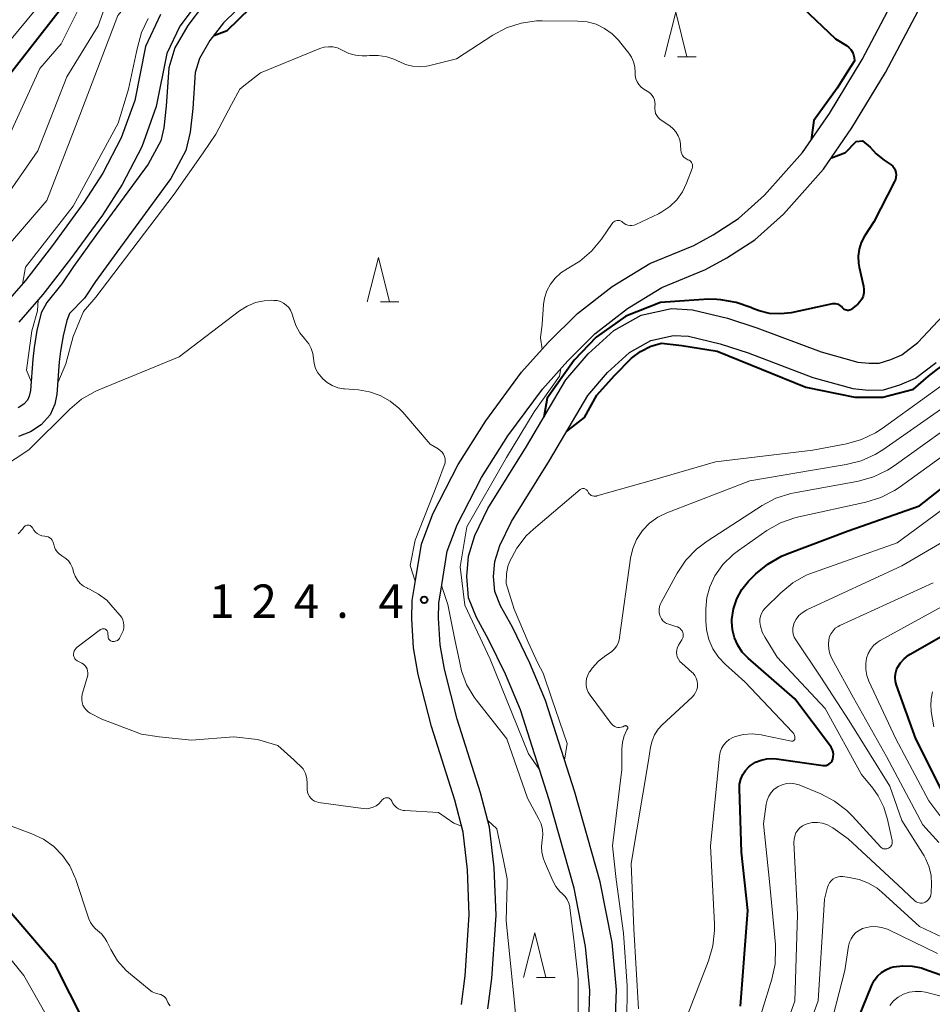
# Model space of a CAD drawing. Units: metres. Extents: x -68000 to -65999, y 27000 to 28500.
# Drawn here: x -67436 to -67334, y 27199 to 27310 of the extents above; entities that cross this region are included whole.
import ezdxf

# ---------------------------------------------------------------- set-up
doc = ezdxf.new("R2010")
doc.units = ezdxf.units.M
for name, color, linetype, lineweight in [('210100_道路縁(街区線)', 7, 'Continuous', 30), ('510100_河川', 7, 'Continuous', 30), ('633200_針葉樹林', 7, 'Continuous', 13), ('710100_等高線(計曲線)', 7, 'Continuous', 40), ('710200_等高線(主曲線)', 7, 'Continuous', 13), ('731200_図化機測定による標高点', 7, 'Continuous', 40)]:
    doc.layers.add(name, color=color, linetype=linetype, lineweight=lineweight)
doc.styles.add('Style-WORKING', font='MS Gothic.ttf')

msp = doc.modelspace()

# ---------------------------------------------------------------- linework, layer by layer
at = {"layer": '210100_道路縁(街区線)', "linetype": 'Continuous', "lineweight": 30, "flags": 128}
for points in [[(-67414.66, 27313.53), (-67418.06, 27308.98), (-67419.5, 27305.91), (-67420.7, 27299.94), (-67422.33, 27295.42), (-67424.53, 27291.2)], [(-67386.44, 27199.18), (-67386.02, 27202.39), (-67385.55, 27209.25), (-67385.74, 27214.29), (-67386.25, 27218.52), (-67387.19, 27222.11), (-67389.81, 27230.39), (-67391.28, 27236.2), (-67391.8, 27239.2), (-67392.02, 27242.46), (-67391.97, 27244.51), (-67391.6, 27246.76), (-67390.93, 27250.83), (-67389.66, 27254.25), (-67386.8, 27259.8), (-67383.69, 27264.7), (-67379.68, 27270.14), (-67376.68, 27273.49), (-67373.42, 27276.71), (-67369.5, 27279.75), (-67365.28, 27282.34), (-67360.34, 27284.37), (-67358.19, 27285.54), (-67355.34, 27287.39), (-67352.41, 27289.99), (-67348.14, 27294.8), (-67345.11, 27299.18), (-67341.46, 27305.25), (-67336.8, 27314.05)], [(-67383.48, 27198.7), (-67383.04, 27202.09), (-67382.55, 27209.2), (-67382.75, 27214.52), (-67383.29, 27219.09), (-67384.31, 27222.95), (-67386.93, 27231.21), (-67388.34, 27236.82), (-67388.82, 27239.56), (-67389.02, 27242.53), (-67388.98, 27244.23), (-67388.64, 27246.27), (-67388.02, 27250.06), (-67386.91, 27253.03), (-67384.2, 27258.31), (-67381.22, 27263.01), (-67377.35, 27268.24), (-67374.5, 27271.42), (-67371.44, 27274.45), (-67367.79, 27277.28), (-67363.92, 27279.66), (-67359.05, 27281.66), (-67356.65, 27282.96), (-67353.51, 27284.99), (-67350.28, 27287.87), (-67345.77, 27292.94), (-67342.59, 27297.55), (-67338.84, 27303.77), (-67334.19, 27312.56)], [(-67420.21, 27310.27), (-67421.89, 27306.7), (-67423.12, 27300.62), (-67424.63, 27296.43), (-67426.69, 27292.46), (-67428.81, 27289.2)], [(-67424.53, 27291.2), (-67426.75, 27287.78), (-67430.33, 27282.87), (-67433.44, 27278.85), (-67436.11, 27275.76)], [(-67428.81, 27289.2), (-67432.33, 27284.37), (-67435.37, 27280.44), (-67437.91, 27277.5)]]:
    msp.add_lwpolyline(points, dxfattribs=at)
at = {"layer": '510100_河川', "linetype": 'Continuous', "lineweight": 30, "flags": 128}
for points in [[(-67415.38, 27311.35), (-67417.17, 27309.03), (-67418.62, 27306.56), (-67419.3, 27304.31), (-67419.58, 27299.99), (-67419.85, 27297.58), (-67420.19, 27296.09), (-67421.59, 27293.49)], [(-67410.35, 27312.1), (-67413.13, 27309.36), (-67414.68, 27307.35), (-67415.86, 27305.35), (-67416.33, 27303.78), (-67416.59, 27299.73), (-67416.89, 27297.07), (-67417.36, 27295.03), (-67419.06, 27291.87)], [(-67421.59, 27293.49), (-67427.41, 27285.58), (-67429.97, 27282.02), (-67431.3, 27280.05), (-67432.99, 27277.97), (-67433.63, 27276.82)], [(-67419.06, 27291.87), (-67425.12, 27283.63), (-67427.51, 27280.31), (-67428.77, 27278.44), (-67430.45, 27276.71), (-67430.75, 27275.96)], [(-67433.63, 27276.82), (-67434.1, 27274.82), (-67434.4, 27272.92), (-67434.56, 27271.61), (-67434.83, 27268.09), (-67434.96, 27267.47), (-67435.16, 27267.01), (-67435.57, 27266.54), (-67436.19, 27266.15)], [(-67372.15, 27197.09), (-67372.02, 27200.75), (-67372.5, 27205.7), (-67373.79, 27212.24), (-67376.59, 27222.15), (-67379.82, 27232.27), (-67381.49, 27236.24), (-67383.39, 27240.14), (-67384.75, 27242.63), (-67385.65, 27244.82), (-67385.83, 27247.2), (-67385.66, 27249.49), (-67384.92, 27251.82), (-67383.46, 27254.85), (-67379.12, 27261.8), (-67374.71, 27269.29), (-67372.21, 27272.21), (-67369.34, 27274.82), (-67366.26, 27276.53), (-67362.87, 27277.29), (-67360.5, 27277.15), (-67356.56, 27276.21), (-67353.26, 27275.13), (-67346.06, 27272.41), (-67341.95, 27271.26), (-67340.67, 27271.14), (-67339.52, 27271.17), (-67338.24, 27271.55), (-67336.98, 27272.09), (-67335.18, 27273.46), (-67332.36, 27276.52)], [(-67430.75, 27275.96), (-67431.16, 27274.24), (-67431.43, 27272.51), (-67431.58, 27271.31), (-67431.85, 27267.67), (-67432.09, 27266.55), (-67432.61, 27265.37), (-67433.61, 27264.24), (-67434.83, 27263.46), (-67436.16, 27262.94)], [(-67369.16, 27196.74), (-67369.01, 27200.84), (-67369.53, 27206.14), (-67370.87, 27212.94), (-67373.72, 27223.01), (-67377, 27233.31), (-67378.76, 27237.47), (-67380.72, 27241.52), (-67382.04, 27243.92), (-67382.69, 27245.52), (-67382.82, 27247.2), (-67382.69, 27248.91), (-67382.12, 27250.71), (-67380.83, 27253.4), (-67376.56, 27260.25), (-67372.26, 27267.54), (-67370.05, 27270.12), (-67367.58, 27272.37), (-67365.18, 27273.7), (-67362.63, 27274.27), (-67360.94, 27274.17), (-67357.38, 27273.32), (-67354.26, 27272.3), (-67347, 27269.55), (-67342.5, 27268.3), (-67340.77, 27268.14), (-67339.04, 27268.18), (-67337.22, 27268.73), (-67335.46, 27269.48), (-67333.15, 27271.23)]]:
    msp.add_lwpolyline(points, dxfattribs=at)
at = {"layer": '633200_針葉樹林', "linetype": 'Continuous', "lineweight": 13}
for p, q in [((-67362.17, 27305.54), (-67360.09, 27305.54)), ((-67395.54, 27278.03), (-67393.46, 27278.03)), ((-67377.99, 27202.21), (-67375.91, 27202.21))]:
    msp.add_line(p, q, dxfattribs=at)
at = {"layer": '633200_針葉樹林', "linetype": 'Continuous', "lineweight": 13, "flags": 128}
for points in [[(-67363.63, 27305.54), (-67362.38, 27310.54), (-67361.13, 27305.54)], [(-67397, 27278.03), (-67395.75, 27283.03), (-67394.5, 27278.03)], [(-67379.45, 27202.21), (-67378.2, 27207.21), (-67376.95, 27202.21)]]:
    msp.add_lwpolyline(points, dxfattribs=at)
at = {"layer": '710100_等高線(計曲線)', "linetype": 'Continuous', "lineweight": 40, "flags": 128}
for points, elevation in [([(-67425.67, 27372.33), (-67421.47, 27365), (-67416.4, 27359.6), (-67412.28, 27355.18), (-67411.32, 27353.95), (-67410.59, 27352.57), (-67410.38, 27352.02), (-67410.14, 27351.07), (-67410.06, 27350.1), (-67410.16, 27349.12), (-67410.33, 27348.45), (-67413.38, 27339), (-67417, 27332.47), (-67423, 27326.94), (-67429.1, 27316.9), (-67431.33, 27311), (-67437.57, 27303)], 130), ([(-67414.25, 27307.91), (-67412.75, 27308.49), (-67406.26, 27314.8), (-67399.23, 27320.16), (-67395.34, 27323.12), (-67392.04, 27325.36), (-67390.46, 27326.08), (-67388.77, 27326.51), (-67387.03, 27326.65), (-67385.21, 27326.46), (-67379, 27325.23), (-67373.53, 27323), (-67370.54, 27321.03), (-67369, 27320.21)], 120), ([(-67363.96, 27273.41), (-67361.69, 27273.13), (-67357.73, 27272.51), (-67347.78, 27268.47), (-67342.27, 27267.33), (-67339.14, 27267.33), (-67335.67, 27268.24), (-67333.99, 27269.68), (-67333, 27270.49), (-67321.11, 27279), (-67316.47, 27285.53), (-67313, 27295.21), (-67309.19, 27304.98), (-67308.7, 27306.66), (-67308.51, 27308.39), (-67308.52, 27309.16), (-67308.65, 27311.57)], 120), ([(-67348.15, 27311.07), (-67344.43, 27307.57), (-67343.2, 27306.8), (-67342.94, 27306.59), (-67342.72, 27306.35), (-67342.54, 27306.07), (-67342.41, 27305.76), (-67342.34, 27305.44), (-67342.32, 27305.1), (-67342.97, 27304.05), (-67344.27, 27302.02), (-67346.86, 27298.37), (-67347.17, 27296.2)], 120), ([(-67344.9, 27294.21), (-67343.3, 27294.8), (-67342.11, 27296.04), (-67341.4, 27296.1), (-67340.54, 27295.39), (-67339.86, 27294.63), (-67338.99, 27293.93), (-67338.42, 27293.58), (-67338.2, 27293.43), (-67338.01, 27293.25), (-67337.85, 27293.04), (-67337.74, 27292.81), (-67337.66, 27292.56), (-67337.63, 27292.3), (-67337.65, 27292.03), (-67337.71, 27291.78), (-67337.8, 27291.56), (-67340.14, 27287), (-67341.17, 27285.4), (-67341.54, 27284.7), (-67341.78, 27283.94), (-67341.89, 27283.16), (-67341.86, 27282.36)], 120), ([(-67341.86, 27282.36), (-67341.78, 27281.94), (-67341.3, 27279.8), (-67341.25, 27279.43), (-67341.27, 27279.06), (-67341.35, 27278.69), (-67341.49, 27278.35), (-67341.69, 27278.03), (-67341.94, 27277.76), (-67342.11, 27277.62), (-67342.64, 27277.22), (-67342.75, 27277.15), (-67342.86, 27277.1), (-67342.98, 27277.08), (-67343.1, 27277.08), (-67343.22, 27277.09), (-67343.34, 27277.13), (-67343.45, 27277.19), (-67343.55, 27277.26), (-67343.64, 27277.36), (-67343.76, 27277.51), (-67343.91, 27277.63), (-67344.08, 27277.72), (-67344.26, 27277.79), (-67344.45, 27277.82), (-67344.65, 27277.81), (-67344.76, 27277.8), (-67349.43, 27276.82), (-67350.63, 27276.68), (-67351.84, 27276.74), (-67353.01, 27277.02), (-67353.71, 27277.29), (-67353.96, 27277.4), (-67355.61, 27277.98), (-67357.33, 27278.26), (-67357.76, 27278.29), (-67358.68, 27278.32), (-67360.86, 27278.17), (-67364.08, 27277.95), (-67367.97, 27276.43), (-67371.3, 27274.06), (-67373.79, 27271.49), (-67376.82, 27267.21), (-67377.17, 27265.11)], 120), ([(-67374.65, 27263.49), (-67372.61, 27265.05), (-67371.22, 27267.57), (-67369.26, 27269.77), (-67367.35, 27271.7), (-67366.33, 27272.47), (-67365.18, 27273.05), (-67363.96, 27273.41)], 120), ([(-67354.25, 27238.05), (-67354.9, 27238.72), (-67355.42, 27239.49), (-67355.79, 27240.34), (-67356.01, 27241.24), (-67356.08, 27242.16), (-67356.07, 27242.39), (-67355.89, 27243.57), (-67355.51, 27244.7), (-67354.94, 27245.75), (-67354.2, 27246.68), (-67354.05, 27246.84), (-67353.38, 27247.5), (-67352.04, 27248.61), (-67350.52, 27249.48), (-67349.86, 27249.75), (-67343, 27252.33), (-67335, 27255.13), (-67324.98, 27263.02)], 130), ([(-67331.93, 27222.07), (-67335.42, 27229), (-67337.6, 27235.02), (-67337.71, 27235.44), (-67337.75, 27235.87), (-67337.71, 27236.31), (-67337.6, 27236.73), (-67337.48, 27237), (-67337.16, 27237.53), (-67336.74, 27237.99), (-67336.25, 27238.38), (-67336.06, 27238.49), (-67325.43, 27244.57)], 140), ([(-67355.12, 27199), (-67354.27, 27209.73), (-67355, 27216.29), (-67355.23, 27223.37), (-67355.2, 27223.92), (-67355.07, 27224.47), (-67354.85, 27224.98), (-67354.55, 27225.45), (-67354.16, 27225.85), (-67353.99, 27226), (-67353.42, 27226.36), (-67352.8, 27226.62), (-67352.14, 27226.77), (-67351.47, 27226.8), (-67351.07, 27226.77), (-67345.83, 27226.01), (-67345.66, 27226), (-67345.49, 27226.02), (-67345.32, 27226.07), (-67345.17, 27226.15), (-67345.03, 27226.25), (-67344.92, 27226.38), (-67344.82, 27226.52), (-67344.75, 27226.7), (-67344.69, 27226.98), (-67344.68, 27227.26), (-67344.72, 27227.54), (-67344.81, 27227.82), (-67344.94, 27228.07), (-67345.01, 27228.17), (-67349, 27233.47), (-67354.25, 27238.05)], 130), ([(-67438.32, 27211), (-67432.17, 27203.83), (-67428.71, 27197), (-67427.83, 27195.73), (-67427.07, 27194.81), (-67426.16, 27194.03), (-67425.75, 27193.76), (-67425.18, 27193.34), (-67424.69, 27192.83), (-67424.3, 27192.24), (-67424.02, 27191.61), (-67422.06, 27185.94), (-67421.48, 27184.47), (-67421.09, 27183.7), (-67420.57, 27183), (-67419.95, 27182.41), (-67419.57, 27182.14), (-67417.83, 27181), (-67413.4, 27176.6), (-67411.51, 27175.26)], 130), ([(-67342.93, 27195), (-67340.35, 27201.35), (-67340.08, 27201.88), (-67339.72, 27202.35), (-67339.29, 27202.76), (-67338.79, 27203.08), (-67338.24, 27203.32), (-67337.94, 27203.4), (-67336.89, 27203.54), (-67335.82, 27203.5), (-67334.78, 27203.28), (-67334.53, 27203.19), (-67329.65, 27201.45)], 140)]:
    msp.add_lwpolyline(points, dxfattribs=dict(at, elevation=elevation))
at = {"layer": '710200_等高線(主曲線)', "linetype": 'Continuous', "lineweight": 13, "flags": 128}
for points, elevation in [([(-67407.78, 27348.66), (-67410.5, 27339), (-67413.57, 27333), (-67421.58, 27324.42), (-67427.78, 27314.22), (-67431.37, 27307), (-67433.78, 27304.22), (-67438.05, 27294.88)], 128), ([(-67411, 27324.66), (-67417.67, 27319), (-67425, 27310.17), (-67429.29, 27299), (-67433, 27289.41), (-67441, 27280.15), (-67448.48, 27275.7), (-67449.39, 27275.04), (-67450.17, 27274.24), (-67450.43, 27273.89), (-67450.78, 27273.3), (-67451.11, 27272.1), (-67451.6, 27270.59), (-67452.23, 27269), (-67452.55, 27267.48)], 124), ([(-67425.81, 27313), (-67427.2, 27309), (-67430.73, 27303.27), (-67434.01, 27295), (-67438.15, 27289)], 126), ([(-67434.09, 27311), (-67443, 27300.29)], 132), ([(-67421.6, 27309.82), (-67422.35, 27308.25), (-67422.82, 27306.57), (-67422.9, 27306.08), (-67423.8, 27301.9), (-67424.99, 27298.07), (-67430.04, 27288.76), (-67435.38, 27281.94), (-67435.73, 27280.02)], 122), ([(-67411.33, 27301.89), (-67410.85, 27302.28), (-67409, 27303.72), (-67402.35, 27306.45), (-67401.86, 27306.6), (-67401.36, 27306.66), (-67400.86, 27306.64), (-67400.36, 27306.53), (-67399.9, 27306.33), (-67399.75, 27306.25), (-67399.07, 27305.92), (-67398.34, 27305.71), (-67397.58, 27305.63), (-67397.05, 27305.65), (-67396.75, 27305.68), (-67395.78, 27305.7), (-67394.82, 27305.55), (-67393.91, 27305.23), (-67393.46, 27305.01), (-67393.44, 27304.99), (-67392.71, 27304.67), (-67391.94, 27304.47), (-67391.15, 27304.42), (-67390.36, 27304.5), (-67390.14, 27304.54), (-67387, 27305.31), (-67382.92, 27307.96), (-67381.38, 27308.78), (-67379.72, 27309.32), (-67377.99, 27309.57), (-67377.39, 27309.58), (-67373.35, 27309.55), (-67372.31, 27309.46), (-67371.3, 27309.18), (-67370.36, 27308.73), (-67369.5, 27308.12), (-67368.77, 27307.38), (-67368.68, 27307.27), (-67367.64, 27305.96), (-67367.33, 27305.48), (-67367.11, 27304.96), (-67366.97, 27304.4), (-67366.94, 27303.78), (-67366.93, 27303.42), (-67366.85, 27303.06), (-67366.71, 27302.72), (-67366.51, 27302.41), (-67366.26, 27302.13), (-67365.97, 27301.91), (-67365.41, 27301.55), (-67365.19, 27301.38), (-67365.01, 27301.18), (-67364.87, 27300.95), (-67364.76, 27300.71), (-67364.71, 27300.44), (-67364.7, 27300.17), (-67364.71, 27300), (-67364.73, 27299.72), (-67364.7, 27299.45), (-67364.63, 27299.18), (-67364.51, 27298.93), (-67364.35, 27298.71)], 122), ([(-67431.75, 27268.94), (-67430.85, 27271.09), (-67430.03, 27274.14), (-67428.88, 27276.95), (-67427.47, 27278.57), (-67418.7, 27290.12), (-67415.42, 27294.76), (-67414.02, 27296.85), (-67412.24, 27300.19), (-67411.33, 27301.89)], 122), ([(-67364.35, 27298.71), (-67364.15, 27298.52), (-67364.03, 27298.43), (-67363.05, 27297.77), (-67362.67, 27297.46), (-67362.35, 27297.1), (-67362.1, 27296.68), (-67361.93, 27296.23), (-67361.84, 27295.75), (-67361.83, 27295.63), (-67361.79, 27295.04), (-67361.76, 27294.83), (-67361.69, 27294.64), (-67361.6, 27294.46), (-67361.47, 27294.29), (-67361.31, 27294.16), (-67361.14, 27294.05), (-67361.01, 27293.99), (-67360.88, 27293.94), (-67360.77, 27293.86), (-67360.68, 27293.77), (-67360.6, 27293.66), (-67360.54, 27293.54), (-67360.51, 27293.41), (-67360.49, 27293.27), (-67360.51, 27293.14), (-67360.54, 27293), (-67361.15, 27291.37), (-67361.62, 27290.38), (-67362.25, 27289.5), (-67363.03, 27288.74), (-67363.92, 27288.12), (-67364.32, 27287.92), (-67366.85, 27286.72), (-67367.06, 27286.64), (-67367.29, 27286.6), (-67367.52, 27286.6), (-67367.75, 27286.63), (-67367.97, 27286.71), (-67368.17, 27286.83), (-67368.34, 27286.96), (-67368.44, 27287.04), (-67368.56, 27287.11), (-67368.69, 27287.15), (-67368.82, 27287.17), (-67368.96, 27287.17), (-67369.09, 27287.14), (-67369.22, 27287.09), (-67369.33, 27287.02), (-67369.44, 27286.93), (-67369.52, 27286.83), (-67370.71, 27285.08), (-67371.82, 27283.73), (-67373.14, 27282.6), (-67374.37, 27281.84), (-67374.57, 27281.74), (-67375.29, 27281.28), (-67375.93, 27280.7), (-67376.45, 27280.02), (-67376.85, 27279.26), (-67377.11, 27278.44), (-67377.21, 27277.75), (-67377.39, 27275.55), (-67377.54, 27274.01), (-67377.38, 27272.71)], 122), ([(-67444.34, 27255.29), (-67435, 27261.44), (-67430.41, 27266.01), (-67429.08, 27267.13), (-67427.57, 27267.99), (-67427.15, 27268.18), (-67418.12, 27271.88), (-67411.34, 27277.03), (-67410.5, 27277.57), (-67409.57, 27277.95), (-67408.58, 27278.16), (-67407.79, 27278.21), (-67407.49, 27278.2), (-67407.11, 27278.17), (-67406.75, 27278.06), (-67406.41, 27277.9), (-67406.1, 27277.68), (-67405.83, 27277.41), (-67405.62, 27277.1), (-67405.46, 27276.75), (-67405.41, 27276.56), (-67405.34, 27276.29), (-67405.03, 27275.39), (-67404.56, 27274.55), (-67404.06, 27273.91)], 124), ([(-67433.94, 27278.27), (-67434.02, 27277.03), (-67434.66, 27274.77), (-67435.26, 27270.38), (-67434.75, 27269.09)], 122), ([(-67404.06, 27273.91), (-67403.94, 27273.79), (-67403.58, 27273.32), (-67403.31, 27272.8), (-67403.13, 27272.25), (-67403.06, 27271.67), (-67402.98, 27271.11), (-67402.81, 27270.57), (-67402.55, 27270.07), (-67402.2, 27269.62), (-67402.15, 27269.57), (-67402, 27269.41), (-67401.5, 27268.98), (-67400.94, 27268.64), (-67400.33, 27268.4), (-67399.68, 27268.27), (-67399.56, 27268.26), (-67398, 27268.15), (-67396.75, 27267.94), (-67395.55, 27267.52), (-67394.44, 27266.9), (-67393.46, 27266.1), (-67393.03, 27265.65), (-67389.93, 27262.07), (-67389.04, 27261.53), (-67388.81, 27261.37), (-67388.61, 27261.17), (-67388.46, 27260.94), (-67388.34, 27260.68), (-67388.27, 27260.41), (-67388.25, 27260.13), (-67388.26, 27259.97), (-67389.14, 27257.65), (-67391.64, 27251.31), (-67392.18, 27248.44), (-67391.62, 27246.68)], 124), ([(-67375.27, 27270.56), (-67375.41, 27269.71), (-67378.26, 27265.69), (-67381.39, 27260.57)], 122), ([(-67381.05, 27248.85), (-67380.23, 27250.39), (-67379.15, 27251.76), (-67378.35, 27252.52), (-67373.12, 27256.97), (-67373.04, 27257.03), (-67372.95, 27257.07), (-67372.86, 27257.09), (-67372.76, 27257.1), (-67372.67, 27257.1), (-67372.57, 27257.07), (-67372.49, 27257.03), (-67372.41, 27256.98), (-67372.34, 27256.91), (-67372.28, 27256.83), (-67372.24, 27256.76), (-67372.18, 27256.62), (-67372.09, 27256.5), (-67371.98, 27256.4), (-67371.86, 27256.32), (-67371.72, 27256.26), (-67371.58, 27256.23), (-67371.43, 27256.22), (-67371.28, 27256.23), (-67371.22, 27256.25), (-67365, 27258.01), (-67357.93, 27260.07), (-67347, 27261.4), (-67343.2, 27262.11), (-67341.52, 27262.58), (-67339.95, 27263.33), (-67339.19, 27263.83), (-67329.23, 27271)], 122), ([(-67368.13, 27230.44), (-67368.31, 27230.35), (-67368.49, 27230.29), (-67368.68, 27230.26), (-67368.87, 27230.27), (-67369.05, 27230.31), (-67369.23, 27230.38), (-67369.39, 27230.48), (-67369.53, 27230.6), (-67369.61, 27230.7), (-67372, 27233.9), (-67372.21, 27234.24), (-67372.35, 27234.6), (-67372.43, 27234.98), (-67372.44, 27235.37), (-67372.38, 27235.76), (-67372.26, 27236.13), (-67372.08, 27236.48), (-67372, 27236.59), (-67371.74, 27236.93), (-67371.05, 27237.7), (-67370.24, 27238.35), (-67369.92, 27238.54), (-67369.56, 27238.79), (-67369.25, 27239.1), (-67369, 27239.45), (-67368.81, 27239.85), (-67368.69, 27240.27), (-67368.68, 27240.38), (-67367.45, 27249.26), (-67367.2, 27250.34), (-67366.77, 27251.36), (-67366.1, 27252.37), (-67365.32, 27253.19), (-67364.4, 27253.86), (-67363.36, 27254.37), (-67354.06, 27257.94), (-67346.8, 27259.2), (-67343.25, 27259.78), (-67341.56, 27260.2), (-67339.97, 27260.92), (-67339.13, 27261.44), (-67330.65, 27267.35)], 124), ([(-67349.06, 27256.6), (-67341.86, 27257.93), (-67340.18, 27258.39), (-67338.61, 27259.14), (-67337.85, 27259.63), (-67329, 27265.98)], 126), ([(-67358.93, 27241.26), (-67359, 27242.22), (-67359, 27243.57), (-67358.89, 27244.84), (-67358.56, 27246.07), (-67357.99, 27247.28), (-67357.07, 27248.57), (-67355.94, 27249.68), (-67355.34, 27250.14), (-67352.14, 27252.36), (-67350.63, 27253.22), (-67348.99, 27253.81), (-67348.57, 27253.91), (-67341.03, 27255.56), (-67339.36, 27256.08), (-67337.82, 27256.88), (-67337.31, 27257.22), (-67328.24, 27263.76)], 128), ([(-67381.39, 27260.57), (-67385.84, 27252.77), (-67386.58, 27248.31), (-67386.04, 27244.01), (-67383.2, 27237.92), (-67378.89, 27227.3), (-67377.69, 27225.59)], 122), ([(-67352.92, 27242.42), (-67352.86, 27242.76), (-67352.74, 27243.08), (-67352.57, 27243.38), (-67352.34, 27243.65), (-67350.58, 27245.38), (-67349.24, 27246.49), (-67347.72, 27247.35), (-67346.91, 27247.68), (-67337.51, 27251), (-67327, 27258.73)], 132), ([(-67366.57, 27198.7), (-67367.07, 27207.68), (-67367.38, 27215), (-67365.42, 27226.58), (-67365.21, 27228.06), (-67365.04, 27228.78), (-67364.76, 27229.45), (-67364.36, 27230.07), (-67363.9, 27230.56), (-67360.53, 27233.69), (-67360.31, 27233.93), (-67360.14, 27234.21), (-67360.01, 27234.51), (-67359.94, 27234.83), (-67359.93, 27235.16), (-67359.98, 27235.48), (-67360.08, 27235.8), (-67360.23, 27236.09), (-67360.43, 27236.35), (-67360.57, 27236.48), (-67361.7, 27237.47), (-67361.91, 27237.69), (-67362.08, 27237.94), (-67362.2, 27238.21), (-67362.25, 27238.43), (-67362.28, 27238.69), (-67362.27, 27238.94), (-67362.2, 27239.19), (-67362.1, 27239.43), (-67362.06, 27239.5), (-67361.68, 27240.1), (-67361.61, 27240.26), (-67361.56, 27240.42), (-67361.54, 27240.6), (-67361.54, 27240.77), (-67361.58, 27240.94), (-67361.65, 27241.1), (-67361.75, 27241.24), (-67361.87, 27241.37), (-67362, 27241.47), (-67362.16, 27241.55), (-67362.24, 27241.58), (-67363.15, 27241.85), (-67363.4, 27241.95), (-67363.62, 27242.08), (-67363.81, 27242.25), (-67363.97, 27242.46), (-67364.1, 27242.69), (-67364.16, 27242.84), (-67364.22, 27243.17), (-67364.24, 27243.5), (-67364.19, 27243.83), (-67364.09, 27244.14), (-67364.01, 27244.31), (-67362.22, 27247.58), (-67361.25, 27249.03), (-67360.05, 27250.29), (-67358.86, 27251.19), (-67352.66, 27255.18), (-67351.12, 27255.99), (-67349.46, 27256.52), (-67349.06, 27256.6)], 126), ([(-67436.19, 27251.99), (-67435.72, 27252.53), (-67435.56, 27252.75), (-67435.5, 27252.83), (-67435.42, 27252.89), (-67435.33, 27252.94), (-67435.24, 27252.97), (-67435.14, 27252.98), (-67435.04, 27252.98), (-67434.95, 27252.96), (-67434.86, 27252.92), (-67434.77, 27252.87), (-67434.7, 27252.81), (-67434.64, 27252.73), (-67434.6, 27252.66), (-67434.45, 27252.42), (-67434.27, 27252.2), (-67434.06, 27252.03), (-67433.82, 27251.89), (-67433.56, 27251.79), (-67433.26, 27251.74), (-67433.19, 27251.74), (-67433.01, 27251.71), (-67432.83, 27251.65), (-67432.66, 27251.56), (-67432.51, 27251.44), (-67432.38, 27251.29), (-67432.29, 27251.13), (-67432.22, 27250.95), (-67432.19, 27250.81), (-67432.11, 27250.51), (-67431.99, 27250.23), (-67431.82, 27249.97), (-67431.6, 27249.75), (-67431.35, 27249.56), (-67431.28, 27249.52), (-67431.19, 27249.47), (-67430.85, 27249.25), (-67430.56, 27248.96), (-67430.32, 27248.64), (-67430.14, 27248.27)], 126), ([(-67349.08, 27242), (-67348.85, 27242.43), (-67348.55, 27242.82), (-67348.18, 27243.15), (-67347.76, 27243.41), (-67347.67, 27243.46), (-67337, 27248.4), (-67329, 27253.09)], 134), ([(-67430.14, 27248.27), (-67430.07, 27248.06), (-67429.97, 27247.7), (-67429.8, 27247.24), (-67429.55, 27246.82), (-67429.23, 27246.44), (-67428.85, 27246.13), (-67428.42, 27245.89), (-67428.36, 27245.87), (-67428.2, 27245.8), (-67427.18, 27245.25), (-67426.26, 27244.54), (-67425.79, 27244.05), (-67424.77, 27242.88), (-67424.58, 27242.63), (-67424.45, 27242.35), (-67424.36, 27242.05), (-67424.33, 27241.74), (-67424.35, 27241.43), (-67424.42, 27241.13), (-67424.5, 27240.95), (-67424.77, 27240.38), (-67424.84, 27240.25), (-67424.93, 27240.14), (-67425.04, 27240.05), (-67425.17, 27239.98), (-67425.3, 27239.94), (-67425.44, 27239.91), (-67425.53, 27239.91), (-67425.64, 27239.92), (-67425.74, 27239.95), (-67425.83, 27240), (-67425.91, 27240.06), (-67425.98, 27240.14), (-67426.04, 27240.22), (-67426.08, 27240.32), (-67426.1, 27240.42), (-67426.1, 27240.46), (-67426.13, 27240.87), (-67426.14, 27240.96), (-67426.17, 27241.04), (-67426.21, 27241.12), (-67426.27, 27241.19), (-67426.34, 27241.25), (-67426.41, 27241.3), (-67426.5, 27241.33), (-67426.58, 27241.35), (-67426.67, 27241.35), (-67426.76, 27241.34), (-67426.84, 27241.31), (-67426.92, 27241.26), (-67426.94, 27241.25), (-67429.56, 27239.3), (-67429.7, 27239.18), (-67429.81, 27239.04), (-67429.9, 27238.88), (-67429.96, 27238.7), (-67429.99, 27238.52), (-67429.99, 27238.5), (-67429.98, 27238.36), (-67429.95, 27238.22), (-67429.89, 27238.09), (-67429.82, 27237.98), (-67429.72, 27237.87), (-67429.61, 27237.79)], 126), ([(-67374.87, 27226.62), (-67374.58, 27228.48), (-67376.3, 27233.5), (-67377.25, 27236.35), (-67377.86, 27237.5), (-67378.95, 27239.85), (-67380.52, 27243.55), (-67381.41, 27246.43), (-67381.37, 27247.56), (-67381.21, 27248.32), (-67381.05, 27248.85)], 122), ([(-67388.66, 27246.2), (-67387.97, 27244.08), (-67387.14, 27239.96), (-67386.75, 27238.25), (-67386.43, 27236.63), (-67385.85, 27235.1), (-67385, 27233.68), (-67384.78, 27233.39), (-67381.32, 27229), (-67379, 27222.34), (-67377.73, 27220), (-67377.48, 27219.44), (-67377.34, 27218.84), (-67377.3, 27218.23), (-67377.37, 27217.63), (-67377.44, 27216.93), (-67377.4, 27216.23), (-67377.23, 27215.54), (-67377.11, 27215.22), (-67376.16, 27213.06), (-67375.82, 27212.43), (-67375.37, 27211.87), (-67375.09, 27211.61), (-67374.79, 27211.3), (-67374.56, 27210.95), (-67374.38, 27210.56), (-67374.28, 27210.15), (-67374.27, 27210.08)], 124), ([(-67332.83, 27217.36), (-67334.65, 27219.35), (-67338.71, 27227), (-67342.4, 27233.6), (-67344.84, 27238.01), (-67345.06, 27238.52), (-67345.2, 27239.07), (-67345.24, 27239.63), (-67345.19, 27240.12), (-67345.1, 27240.48), (-67344.94, 27240.82), (-67344.72, 27241.13), (-67344.46, 27241.4), (-67344.15, 27241.62), (-67343.97, 27241.71), (-67333.48, 27246.52)], 136), ([(-67330.71, 27217.71), (-67333.95, 27222.05), (-67337.65, 27229), (-67340.7, 27235.48), (-67340.93, 27236.12), (-67341.05, 27236.78), (-67341.05, 27237.45), (-67340.95, 27238.05), (-67340.78, 27238.56), (-67340.51, 27239.04), (-67340.17, 27239.46), (-67339.76, 27239.82), (-67339.43, 27240.04), (-67329, 27245.77)], 138), ([(-67353.75, 27195), (-67351.59, 27202.01), (-67351.22, 27203.72), (-67351.16, 27205.46), (-67351.19, 27205.9), (-67351.86, 27213), (-67352.53, 27219.47), (-67352.22, 27221.67), (-67352.12, 27222.13), (-67351.93, 27222.56), (-67351.68, 27222.96), (-67351.36, 27223.3), (-67350.98, 27223.59), (-67350.86, 27223.66), (-67350.42, 27223.85), (-67349.95, 27223.97), (-67349.47, 27224.01), (-67348.99, 27223.96), (-67348.52, 27223.83), (-67348.45, 27223.8), (-67346.09, 27222.82), (-67344.54, 27222.01), (-67343.16, 27220.95), (-67342.54, 27220.32), (-67339.39, 27216.88), (-67339.3, 27216.79), (-67339.19, 27216.72), (-67339.07, 27216.67), (-67338.94, 27216.64), (-67338.81, 27216.64), (-67338.68, 27216.66), (-67338.55, 27216.69), (-67338.49, 27216.73), (-67338.37, 27216.8), (-67338.27, 27216.89), (-67338.19, 27217), (-67338.13, 27217.12), (-67338.09, 27217.25), (-67338.08, 27217.39), (-67338.08, 27217.52), (-67338.09, 27217.57), (-67338.59, 27219.93), (-67339.01, 27221.31), (-67339.65, 27222.59), (-67340.26, 27223.45), (-67341.53, 27225), (-67345.6, 27232.4), (-67351, 27238.18), (-67352.35, 27240.37), (-67352.66, 27240.98), (-67352.85, 27241.63), (-67352.92, 27242.08), (-67352.92, 27242.42)], 132), ([(-67352.81, 27189), (-67349, 27199.55), (-67348.7, 27209.3), (-67349.1, 27217.37), (-67349.09, 27217.74), (-67349.01, 27218.09), (-67348.88, 27218.43), (-67348.68, 27218.73), (-67348.44, 27219), (-67348.15, 27219.22), (-67347.83, 27219.39), (-67347.62, 27219.47), (-67347.05, 27219.59), (-67346.47, 27219.6), (-67345.89, 27219.52), (-67345.33, 27219.34), (-67344.81, 27219.06), (-67344.73, 27219), (-67343, 27217.79), (-67337.41, 27212.59), (-67335.52, 27210.83), (-67335.38, 27210.72), (-67335.23, 27210.64), (-67335.06, 27210.58), (-67334.89, 27210.56), (-67334.71, 27210.56), (-67334.54, 27210.6), (-67334.36, 27210.67), (-67334.18, 27210.79), (-67334.02, 27210.93), (-67333.89, 27211.1), (-67333.79, 27211.29), (-67333.73, 27211.5), (-67333.7, 27211.72), (-67333.66, 27212.7), (-67333.7, 27213.66), (-67333.92, 27214.6), (-67334.29, 27215.49), (-67334.5, 27215.85), (-67337, 27219.83), (-67338.33, 27223.67), (-67342.9, 27231), (-67346.09, 27235.91), (-67348.9, 27240.1), (-67349.07, 27240.4), (-67349.18, 27240.74), (-67349.23, 27241.08), (-67349.23, 27241.43), (-67349.16, 27241.77), (-67349.08, 27242)], 134), ([(-67361.74, 27196.26), (-67358.69, 27204.08), (-67358.2, 27205.76), (-67358.01, 27207.49), (-67358.02, 27208.25), (-67358.49, 27217), (-67357.48, 27227.06), (-67357.4, 27227.5), (-67357.24, 27227.91), (-67357.01, 27228.3), (-67356.72, 27228.64), (-67356.37, 27228.92), (-67355.98, 27229.14), (-67355.78, 27229.22), (-67354.79, 27229.47), (-67353.78, 27229.55), (-67352.76, 27229.45), (-67352.64, 27229.42), (-67349.39, 27228.74), (-67349.33, 27228.73), (-67349.28, 27228.74), (-67349.22, 27228.75), (-67349.17, 27228.77), (-67349.12, 27228.8), (-67349.08, 27228.84), (-67349.05, 27228.88), (-67349.02, 27228.93), (-67349.01, 27228.99), (-67349, 27229.04), (-67349.01, 27229.23), (-67349.06, 27229.4), (-67349.13, 27229.56), (-67349.23, 27229.7), (-67349.27, 27229.74), (-67354.61, 27235.39), (-67356.8, 27237.34), (-67357.59, 27238.16), (-67358.21, 27239.11), (-67358.66, 27240.16), (-67358.93, 27241.26)], 128), ([(-67429.61, 27237.79), (-67429.56, 27237.76), (-67429.06, 27237.5), (-67428.87, 27237.37), (-67428.71, 27237.22), (-67428.57, 27237.04), (-67428.47, 27236.84), (-67428.4, 27236.62), (-67428.37, 27236.39), (-67428.38, 27236.17), (-67428.42, 27235.98), (-67429, 27234), (-67429.07, 27233.69), (-67429.07, 27233.38), (-67429.03, 27233.07), (-67428.93, 27232.77), (-67428.77, 27232.49), (-67428.58, 27232.24), (-67428.34, 27232.04), (-67428.11, 27231.89), (-67426.8, 27231.2), (-67422.34, 27229.51), (-67420.36, 27229.24), (-67416.74, 27228.86), (-67412, 27229.21), (-67409.33, 27228.91), (-67407.05, 27228.25), (-67405.26, 27226.65), (-67404.21, 27225.64)], 126), ([(-67333.4, 27230.35), (-67333.69, 27232.07), (-67333.7, 27232.27), (-67333.73, 27232.7), (-67333.71, 27233.5), (-67333.55, 27234.27)], 142), ([(-67367.85, 27197.17), (-67367.81, 27201.29), (-67368.24, 27207.2), (-67369.05, 27213.22), (-67369.47, 27217), (-67368.44, 27225.56), (-67368.43, 27227.85), (-67368.36, 27228.61), (-67368.16, 27229.34), (-67367.85, 27230), (-67367.79, 27230.11), (-67367.77, 27230.15), (-67367.76, 27230.19), (-67367.76, 27230.23), (-67367.76, 27230.28), (-67367.77, 27230.32), (-67367.79, 27230.36), (-67367.82, 27230.39), (-67367.85, 27230.42), (-67367.88, 27230.45), (-67367.92, 27230.46), (-67367.96, 27230.47), (-67368.01, 27230.48), (-67368.05, 27230.47), (-67368.09, 27230.46), (-67368.13, 27230.44)], 124), ([(-67404.21, 27225.64), (-67403.96, 27225.11), (-67403.8, 27224.55), (-67403.74, 27223.97), (-67403.76, 27223.54), (-67403.76, 27223.28), (-67403.72, 27223.02), (-67403.64, 27222.77), (-67403.51, 27222.54), (-67403.35, 27222.33), (-67403.15, 27222.16), (-67402.93, 27222.02), (-67402.68, 27221.92), (-67402.47, 27221.87), (-67397.47, 27221.18), (-67397.09, 27221.16), (-67396.71, 27221.2), (-67396.34, 27221.31), (-67396, 27221.49), (-67395.7, 27221.72)], 126), ([(-67395.7, 27221.72), (-67395.43, 27222), (-67395.32, 27222.15), (-67395.24, 27222.23), (-67395.16, 27222.29), (-67395.06, 27222.34), (-67394.96, 27222.38), (-67394.85, 27222.39), (-67394.75, 27222.38), (-67394.64, 27222.36), (-67394.54, 27222.32), (-67394.46, 27222.26), (-67394.38, 27222.19), (-67394.31, 27222.1), (-67394.26, 27222), (-67394.13, 27221.74), (-67393.96, 27221.5), (-67393.74, 27221.3), (-67393.5, 27221.14), (-67393.23, 27221.02), (-67392.94, 27220.96), (-67392.79, 27220.94), (-67389, 27220.73), (-67387.28, 27219.55), (-67386.42, 27219.18)], 126), ([(-67438.3, 27219.7), (-67434.65, 27218.35), (-67433.37, 27217.75), (-67432.21, 27216.93), (-67431.22, 27215.92), (-67430.41, 27214.76), (-67429.82, 27213.47), (-67429.77, 27213.31), (-67428.26, 27208.81), (-67428.08, 27208.39), (-67427.82, 27208), (-67427.5, 27207.66), (-67427.31, 27207.5), (-67426.85, 27207.1), (-67426.47, 27206.63), (-67426.24, 27206.24), (-67425.81, 27205.36), (-67425.04, 27204.1), (-67424.07, 27202.99), (-67423.59, 27202.57), (-67421.49, 27200.85), (-67421.14, 27200.61), (-67420.77, 27200.44), (-67420.38, 27200.34), (-67420.18, 27200.29), (-67419.99, 27200.2), (-67419.82, 27200.09), (-67419.67, 27199.94), (-67419.55, 27199.77), (-67419.5, 27199.67), (-67419.38, 27199.41)], 128), ([(-67383.49, 27219.85), (-67382.47, 27218.89), (-67381.7, 27215.35), (-67381.3, 27213.27), (-67381.31, 27212.7), (-67381.43, 27208.57), (-67380.44, 27199), (-67380.19, 27195.14), (-67380.23, 27193.39), (-67380.57, 27191.68), (-67380.8, 27191), (-67383, 27185.09), (-67387.53, 27177), (-67387.89, 27175.33)], 126), ([(-67348.67, 27193.33), (-67346.4, 27199.6), (-67345.67, 27211), (-67345.33, 27212.34), (-67345.24, 27212.6), (-67345.11, 27212.84), (-67344.94, 27213.05), (-67344.73, 27213.23), (-67344.49, 27213.38), (-67344.24, 27213.47), (-67343.97, 27213.53), (-67343.69, 27213.53), (-67343.63, 27213.53), (-67342.89, 27213.44), (-67341.78, 27213.22), (-67340.72, 27212.81), (-67339.75, 27212.22), (-67339.22, 27211.79), (-67335, 27207.94), (-67332.48, 27206.73)], 136), ([(-67374.27, 27210.08), (-67373.79, 27206.13), (-67373.34, 27202.01), (-67373.34, 27199.02), (-67373.37, 27197.34), (-67374.45, 27194.87), (-67377.55, 27190.91), (-67380.15, 27188.24), (-67382.7, 27183.16), (-67382.43, 27181.42)], 124), ([(-67440.07, 27207.93), (-67435.57, 27202.43), (-67431.33, 27195), (-67429.46, 27189.55), (-67429.23, 27189.01), (-67428.9, 27188.53), (-67428.5, 27188.11), (-67428.03, 27187.77), (-67427.7, 27187.6), (-67427.18, 27187.3), (-67426.72, 27186.92), (-67426.34, 27186.47), (-67426.04, 27185.95), (-67425.91, 27185.66), (-67423.9, 27180.1), (-67420.04, 27175.24)], 132), ([(-67346.32, 27191.68), (-67343.41, 27203), (-67342.97, 27205.74), (-67342.87, 27206.17), (-67342.69, 27206.57), (-67342.44, 27206.93), (-67342.14, 27207.25), (-67341.78, 27207.5), (-67341.39, 27207.7), (-67341.26, 27207.74), (-67340.6, 27207.89), (-67339.93, 27207.92), (-67339.26, 27207.84), (-67338.62, 27207.64), (-67338.39, 27207.54), (-67333, 27204.92)], 138), ([(-67338.35, 27199.08), (-67337.91, 27199.59), (-67337.39, 27200.01), (-67336.8, 27200.33), (-67336.17, 27200.55), (-67335.51, 27200.66), (-67334.84, 27200.64), (-67334.33, 27200.56), (-67332.57, 27200.13), (-67331.01, 27199.6), (-67329.57, 27198.81)], 142), ([(-67419.38, 27199.41), (-67419.27, 27199.22), (-67419.13, 27199.04)], 128)]:
    msp.add_lwpolyline(points, dxfattribs=dict(at, elevation=elevation))
at = {"layer": '731200_図化機測定による標高点', "linetype": 'Continuous', "lineweight": 40}
msp.add_circle((-67390.61, 27244.6, 124.35), 0.375, dxfattribs=at)

# ---------------------------------------------------------------- texts
at = {"layer": '731200_図化機測定による標高点', "linetype": 'Continuous', "lineweight": 40, "style": 'Style-WORKING'}
for s, p in [('1', (-67414.75, 27242.57, -10)), ('2', (-67410, 27242.57, -10)), ('4', (-67405.25, 27242.57, -10)), ('4', (-67395.75, 27242.57, -10)), ('.', (-67400.5, 27242.57, -10))]:
    msp.add_text(s, height=3.75, dxfattribs=at).set_placement(p)

doc.saveas('drawing.dxf')
